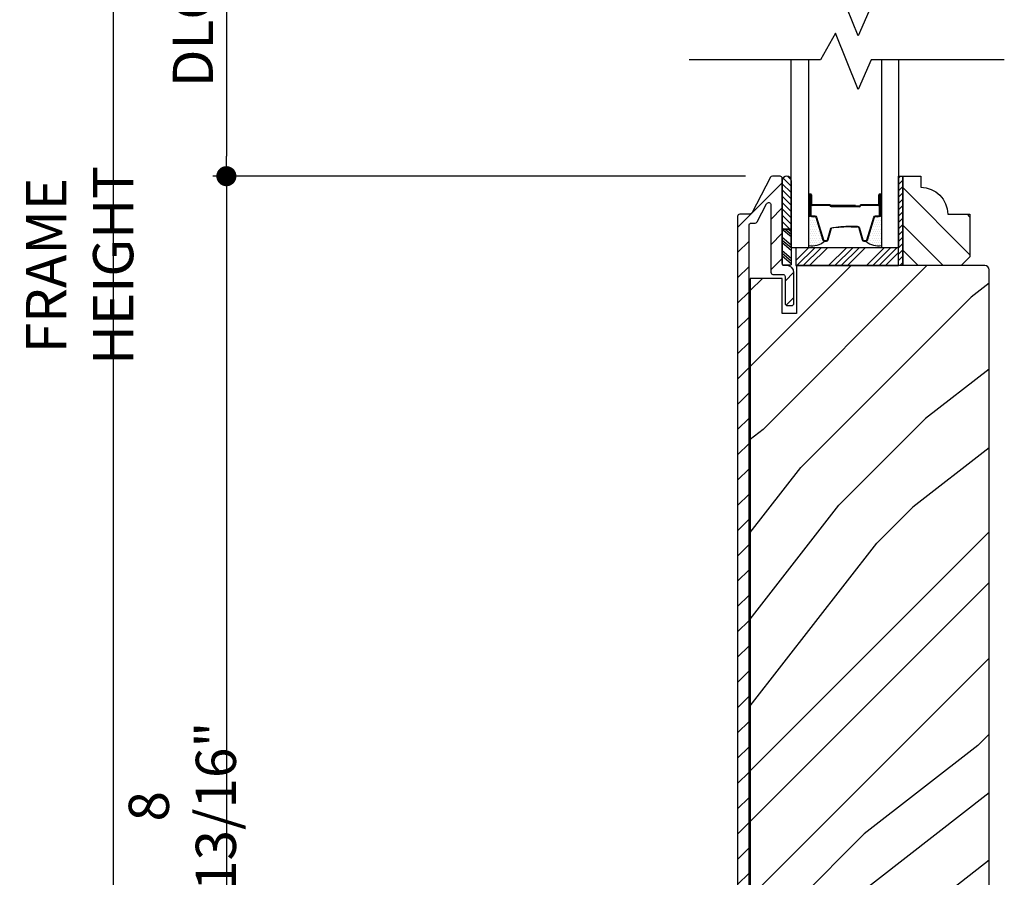
# Model space of a CAD drawing. Extents: x 0 to 169, y 0 to 209.
# Drawn here: x 19 to 26, y 187 to 193 of the extents above; entities that cross this region are included whole.
import ezdxf

# ---------------------------------------------------------------- set-up
doc = ezdxf.new("R2010")
doc.units = 0
doc.header["$LTSCALE"] = 6
doc.header["$MEASUREMENT"] = 0
doc.layers.get('0').update_dxf_attribs({"linetype": 'CONTINUOUS'})
doc.layers.get('Defpoints').update_dxf_attribs({"linetype": 'CONTINUOUS', "lineweight": 5})
doc.layers.add('A-ANNO-DIMS', color=3, linetype='CONTINUOUS')
doc.layers.add('A-DETL-CUT', color=6, linetype='CONTINUOUS')
doc.styles.add('SIMPLEX', font='SIMPLEX.shx', dxfattribs={"width": 0.75})
doc.dimstyles.new('Andersen Section', dxfattribs={"dimscale": 2.5, "dimtxt": 0.09375, "dimasz": 0.046875, "dimexe": 0.03125, "dimexo": 0.0625, "dimgap": 0.03125, "dimtad": 1, "dimdec": 5, "dimzin": 3, "dimdsep": 46, "dimlunit": 4, "dimtxsty": 'SIMPLEX', "dimblk": 'DOT', "dimcen": 0, "dimclrd": 256, "dimclre": 256, "dimadec": 0, "dimazin": 0, "dimtfac": 1, "dimtdec": 5, "dimtmove": 0, "dimatfit": 0, "dimldrblk": 'DOT', "dimfxl": 0, "dimfrac": 2, "dimtolj": 1, "dimtzin": 4, "dimlwd": -1, "dimlwe": -1, "dimarcsym": 0})

# ---------------------------------------------------------------- blocks, each defined once
blk = doc.blocks.new('*X5')
at = {"color": 0}
for p, q in [((10.136, 9.1195), (10.151, 9.1345)), ((10.136, 9.0753), (10.167, 9.1063)), ((10.136, 9.0311), (10.167, 9.0621)), ((10.136, 8.9869), (10.167, 9.0179)), ((10.136, 8.9427), (10.167, 8.9737)), ((10.136, 8.8985), (10.167, 8.9295)), ((10.136, 8.8543), (10.167, 8.8853)), ((10.136, 8.8101), (10.167, 8.8411)), ((10.136, 8.766), (10.167, 8.797)), ((10.136, 8.7218), (10.167, 8.7528)), ((10.136, 8.6776), (10.167, 8.7086)), ((10.136, 8.6334), (10.167, 8.6644)), ((10.136, 8.5892), (10.167, 8.6202)), ((10.136, 8.545), (10.167, 8.576)), ((10.1447, 8.5095), (10.167, 8.5318))]:
    blk.add_line(p, q, dxfattribs=at)
blk = doc.blocks.new('*X6')
at = {"color": 0}
for p, q in [((8.1172, 4.5469), (8.1172, 4.5469)), ((8.125, 4.5625), (8.125, 4.5625)), ((8.1328, 4.5469), (8.1328, 4.5469)), ((8.1406, 4.5625), (8.1406, 4.5625)), ((8.1484, 4.5469), (8.1484, 4.5469)), ((8.1172, 4.5156), (8.1172, 4.5156)), ((8.1172, 4.4844), (8.1172, 4.4844)), ((8.125, 4.5312), (8.125, 4.5312)), ((8.125, 4.5), (8.125, 4.5)), ((8.1328, 4.5156), (8.1328, 4.5156)), ((8.1328, 4.4844), (8.1328, 4.4844)), ((8.1406, 4.5312), (8.1406, 4.5312)), ((8.1406, 4.5), (8.1406, 4.5)), ((8.1484, 4.5156), (8.1484, 4.5156)), ((8.1484, 4.4844), (8.1484, 4.4844)), ((8.1562, 4.5312), (8.1562, 4.5312)), ((8.1562, 4.5), (8.1562, 4.5)), ((8.1641, 4.5156), (8.1641, 4.5156)), ((8.1641, 4.4844), (8.1641, 4.4844)), ((8.1719, 4.5), (8.1719, 4.5)), ((8.1797, 4.4844), (8.1797, 4.4844)), ((8.1172, 4.4531), (8.1172, 4.4531)), ((8.1172, 4.4219), (8.1172, 4.4219)), ((8.125, 4.4688), (8.125, 4.4688)), ((8.125, 4.4375), (8.125, 4.4375)), ((8.1328, 4.4531), (8.1328, 4.4531)), ((8.1328, 4.4219), (8.1328, 4.4219)), ((8.1406, 4.4688), (8.1406, 4.4688)), ((8.1406, 4.4375), (8.1406, 4.4375)), ((8.1484, 4.4531), (8.1484, 4.4531)), ((8.1484, 4.4219), (8.1484, 4.4219)), ((8.1562, 4.4688), (8.1562, 4.4688)), ((8.1562, 4.4375), (8.1562, 4.4375)), ((8.1641, 4.4531), (8.1641, 4.4531)), ((8.1641, 4.4219), (8.1641, 4.4219)), ((8.1719, 4.4688), (8.1719, 4.4688)), ((8.1719, 4.4375), (8.1719, 4.4375)), ((8.1797, 4.4531), (8.1797, 4.4531)), ((8.1797, 4.4219), (8.1797, 4.4219)), ((8.1875, 4.4375), (8.1875, 4.4375)), ((8.1953, 4.4219), (8.1953, 4.4219)), ((8.1172, 4.3906), (8.1172, 4.3906)), ((8.125, 4.4062), (8.125, 4.4062)), ((8.125, 4.375), (8.125, 4.375)), ((8.1328, 4.3906), (8.1328, 4.3906)), ((8.1406, 4.4062), (8.1406, 4.4062)), ((8.1406, 4.375), (8.1406, 4.375)), ((8.1484, 4.3906), (8.1484, 4.3906)), ((8.1562, 4.4062), (8.1562, 4.4062)), ((8.1562, 4.375), (8.1562, 4.375)), ((8.1641, 4.3906), (8.1641, 4.3906)), ((8.1719, 4.4062), (8.1719, 4.4062)), ((8.1719, 4.375), (8.1719, 4.375)), ((8.1797, 4.3906), (8.1797, 4.3906)), ((8.1875, 4.4062), (8.1875, 4.4062)), ((8.1953, 4.3906), (8.1953, 4.3906)), ((8.2031, 4.4062), (8.2031, 4.4062))]:
    blk.add_line(p, q, dxfattribs=at)
blk = doc.blocks.new('_DOT')
at = {"color": 0, "linetype": 'ByBlock'}
blk.add_line((-0.5, 0), (-1, 0), dxfattribs=at)
at = {"color": 0, "linetype": 'ByBlock', "const_width": 0.5}
blk.add_lwpolyline([(-0.25, 0, 1), (0.25, 0, 1)], format="xyb", close=True, dxfattribs=at)
blk = doc.blocks.new('*D708')
at = {"layer": 'A-ANNO-DIMS', "transparency": 16777216}
for p, q in [((22.6193, 199.1547), (19.3574, 199.1547)), ((19.4511, 199.0141), (19.4511, 182.9198)), ((22.4453, 182.7792), (19.3574, 182.7792))]:
    blk.add_line(p, q, dxfattribs=at)
at = {"layer": 'Defpoints', "color": 0, "transparency": 16777216}
for p in [(22.8068, 199.1547), (19.4511, 182.7792), (22.6328, 182.7792)]:
    blk.add_point(p, dxfattribs=at)
at = {"layer": 'A-ANNO-DIMS', "transparency": 16777216, "xscale": 0.140625, "yscale": 0.140625, "zscale": 0.140625}
for p, rotation in [((19.4511, 199.1547), 90), ((19.4511, 182.7792), 270)]:
    blk.add_blockref('_DOT', p, dxfattribs=dict(at, rotation=rotation))
at = {"layer": 'A-ANNO-DIMS', "color": 0, "transparency": 16777216, "insert": (19.2167, 190.967), "char_height": 0.28125, "attachment_point": 5, "rotation": 90, "style": 'SIMPLEX'}
blk.add_mtext('\\A1;FRAME HEIGHT', dxfattribs=at)
blk = doc.blocks.new('*D710')
at = {"layer": 'A-ANNO-DIMS', "transparency": 16777216}
for p, q in [((23.8748, 193.5922), (20.1493, 193.5922)), ((20.2431, 193.4516), (20.2431, 191.7323)), ((23.8748, 191.5917), (20.1493, 191.5917))]:
    blk.add_line(p, q, dxfattribs=at)
at = {"layer": 'Defpoints', "color": 0, "transparency": 16777216}
for p in [(24.0623, 193.5922), (20.2431, 191.5917), (24.0623, 191.5917)]:
    blk.add_point(p, dxfattribs=at)
at = {"layer": 'A-ANNO-DIMS', "transparency": 16777216, "xscale": 0.140625, "yscale": 0.140625, "zscale": 0.140625}
for p, rotation in [((20.2431, 193.5922), 90), ((20.2431, 191.5917), 270)]:
    blk.add_blockref('_DOT', p, dxfattribs=dict(at, rotation=rotation))
at = {"layer": 'A-ANNO-DIMS', "color": 0, "transparency": 16777216, "insert": (20.0087, 192.592), "char_height": 0.28125, "attachment_point": 5, "rotation": 90, "style": 'SIMPLEX'}
blk.add_mtext('\\A1;DLO', dxfattribs=at)
blk = doc.blocks.new('*D711')
at = {"layer": 'A-ANNO-DIMS', "transparency": 16777216}
for p, q in [((23.8748, 191.5917), (20.1493, 191.5917)), ((20.2431, 191.4511), (20.2431, 182.9198)), ((22.4453, 182.7792), (20.1493, 182.7792))]:
    blk.add_line(p, q, dxfattribs=at)
at = {"layer": 'Defpoints', "color": 0, "transparency": 16777216}
for p in [(24.0623, 191.5917), (20.2431, 182.7792), (22.6328, 182.7792)]:
    blk.add_point(p, dxfattribs=at)
at = {"layer": 'A-ANNO-DIMS', "transparency": 16777216, "xscale": 0.140625, "yscale": 0.140625, "zscale": 0.140625}
for p, rotation in [((20.2431, 191.5917), 90), ((20.2431, 182.7792), 270)]:
    blk.add_blockref('_DOT', p, dxfattribs=dict(at, rotation=rotation))
at = {"layer": 'A-ANNO-DIMS', "color": 0, "transparency": 16777216, "insert": (19.935, 187.1855), "char_height": 0.28125, "attachment_point": 5, "rotation": 90, "style": 'SIMPLEX'}
blk.add_mtext('\\A1;8 13/16"', dxfattribs=at)

msp = doc.modelspace()

# ---------------------------------------------------------------- hatches: boundary and pattern name
at = {"layer": 'A-DETL-CUT'}
h = msp.add_hatch(dxfattribs=at)
h.set_pattern_fill('ANSI31', color=256, style=0)
h.set_pattern_definition([(45, (33.2581, 170.44417), (-0.08838835, 0.08838835), [])])
h.paths.add_polyline_path([(23.898757, 191.2487, -0.41421356), (23.913757, 191.2637), (23.941632, 191.2637, 0.27845947), (23.954906, 191.271714), (24.021805, 191.398822, -0.78298369), (24.051257, 191.391545), (24.051257, 190.9197, 0.41421356), (24.066257, 190.9047), (24.135757, 190.9047, -0.41421356), (24.150757, 190.8897), (24.150757, 190.7017, 0.41421356), (24.165757, 190.6867), (24.197757, 190.6867, 0.41421356), (24.212757, 190.7017), (24.212757, 190.9167, 0.41421356), (24.162757, 190.9667), (24.146257, 190.9667, -0.41421356), (24.131257, 190.9817), (24.131257, 191.5767, 0.41421356), (24.116257, 191.5917), (24.062313, 191.5917, 0.27845947), (24.049039, 191.583686), (23.917475, 191.333714, -0.27845947), (23.904201, 191.3257), (23.833757, 191.3257, 0.41421356), (23.818757, 191.3107), (23.818757, 183.607325, 0.41421356), (23.834382, 183.5917), (24.162757, 183.5917, 0.41421356), (24.212757, 183.6417), (24.212757, 183.8567, 0.41421356), (24.197757, 183.8717), (24.165757, 183.8717, 0.41421356), (24.150757, 183.8567), (24.150757, 183.6687, -0.41421356), (24.135757, 183.6537), (23.913757, 183.6537, -0.41421356), (23.898757, 183.6687)])
h = msp.add_hatch(dxfattribs=at)
h.set_pattern_fill('ANSI31', color=256, scale=0.25, angle=270, style=0)
h.set_pattern_definition([(135, (13.877587, 183.275596), (-0.02209709, -0.02209709), [])])
h.paths.add_polyline_path([(24.193257, 191.561975, 0.96677419), (24.131257, 191.561975), (24.131257, 191.222091), (24.193257, 191.222091)])
h = msp.add_hatch(dxfattribs=at)
h.set_pattern_fill('PGRAIN', color=256, scale=0.062, angle=45, style=0)
h.set_pattern_definition([(315, (10.2461, 202.8149), (-1.31522, -1.31522), [0.992, -6.448]), (315, (10.1146, 202.6833), (-1.31522, -1.31522), [1.4181, -6.0219]), (315, (9.9831, 202.5518), (-1.31522, -1.31522), [1.80713, -5.63287]), (315, (9.8516, 202.4203), (-1.31522, -1.31522), [1.80713, -5.63287]), (315, (9.72, 202.2888), (-1.31522, -1.31522), [1.4181, -6.0219]), (315, (9.5885, 202.1572), (-1.31522, -1.31522), [0.992, -6.448]), (315, (9.457, 202.0257), (-1.31522, -1.31522), [1.30487, -6.13513]), (315, (9.3255, 201.8942), (-1.31522, -1.31522), [5.31496, -2.12504]), (315, (9.194, 201.7627), (-1.31522, -1.31522), [4.88887, -2.55113]), (315, (9.0624, 201.6312), (-1.31522, -1.31522), [0.76783, -6.67217]), (315, (11.7367, 201.4996), (-1.31522, -1.31522), [0.56713, -6.87287]), (315, (11.6961, 201.2304), (-1.31522, -1.31522), [0.6699, -6.7701]), (315, (11.8392, 200.8242), (-1.31522, -1.31522), [0.2822, -7.1578]), (315, (11.5792, 200.5642), (-1.31522, -1.31522), [0.2822, -7.1578]), (315, (11.173, 200.7072), (-1.31522, -1.31522), [0.6699, -6.7701]), (315, (10.9037, 200.6667), (-1.31522, -1.31522), [0.56713, -6.87287]), (315, (10.6866, 200.7085), (-1.31522, -1.31522), [0.9986, -6.4414]), (315, (10, 200.7813), (-1.31522, -1.31522), [3.4482, -3.9918]), (315, (12.7515, 200.3095), (-1.31522, -1.31522), [0.17687, -7.26313]), (315, (12.62, 200.178), (-1.31522, -1.31522), [0.4254, -7.0146]), (315, (12.4885, 200.0464), (-1.31522, -1.31522), [0.83444, -6.60556]), (315, (12.357, 199.915), (-1.31522, -1.31522), [1.34574, -6.09426]), (315, (12.2254, 199.7834), (-1.31522, -1.31522), [1.7718, -5.6682]), (315, (12.0939, 199.6519), (-1.31522, -1.31522), [2.16087, -5.27913]), (315, (11.7873, 199.6955), (-1.31522, -1.31522), [2.4085, -5.0315]), (315, (14.1045, 198.9565), (-1.31522, -1.31522), [0.4955, -6.9445]), (315, (13.9457, 198.782), (-1.31522, -1.31522), [0.8822, -6.5578]), (315, (14.0977, 198.3496), (-1.31522, -1.31522), [0.5671, -6.8729]), (315, (14.057, 198.0804), (-1.31522, -1.31522), [0.6699, -6.7701]), (315, (14.2001, 197.6742), (-1.31522, -1.31522), [0.2822, -7.1578]), (315, (13.9401, 197.4141), (-1.31522, -1.31522), [0.2822, -7.1578]), (315, (13.5339, 197.5572), (-1.31522, -1.31522), [0.6699, -6.7701]), (315, (13.2647, 197.5166), (-1.31522, -1.31522), [0.5671, -6.8729]), (307.875, (11.1294, 201.14245), (5.260874, -5.260874), [0.73257, -14.26323]), (307.875, (10.7228, 201.286), (5.260874, -5.260874), [0.73324, -14.26256]), (307.875, (10.29, 201.4558), (5.260874, -5.260874), [0.9997, -13.9961]), (307.875, (10.3797, 201.103), (5.260874, -5.260874), [0.49986, -14.49594]), (307.875, (12.1377, 201.0986), (5.260874, -5.260874), [0.9997, -13.9961]), (307.875, (12.1698, 200.7567), (5.260874, -5.260874), [0.73324, -14.26256]), (307.875, (12.0387, 200.6247), (5.260874, -5.260874), [0.73257, -14.26323]), (307.875, (13.4903, 197.9924), (5.260874, -5.260874), [0.73257, -14.26323]), (307.875, (13.0837, 198.136), (5.260874, -5.260874), [0.73324, -14.26256]), (307.875, (12.6509, 198.3057), (5.260874, -5.260874), [0.9997, -13.9961]), (307.875, (12.4382, 198.3431), (5.260874, -5.260874), [0.49986, -14.49594]), (307.875, (15.0467, 198.1458), (5.260874, -5.260874), [0.7498, -14.246]), (307.875, (14.4548, 198.60615), (5.260874, -5.260874), [1.4996, -13.4962]), (307.875, (14.5695, 198.1581), (5.260874, -5.260874), [1.0986, -13.8972]), (307.875, (14.4987, 197.9485), (5.260874, -5.260874), [0.9997, -13.9961]), (307.875, (14.5308, 197.6067), (5.260874, -5.260874), [0.73324, -14.26256]), (307.875, (14.39965, 197.4746), (5.260874, -5.260874), [0.73257, -14.26323]), (142.125, (12.3569, 199.9149), (-5.260874, 5.260874), [0.73257, -14.26323]), (322.125, (10.9476, 202.1134), (5.260874, -5.260874), [0.9997, -13.9961]), (322.125, (11.1174, 201.6806), (5.260874, -5.260874), [0.73324, -14.26256]), (322.125, (11.2609, 201.274), (5.260874, -5.260874), [0.73257, -14.26323]), (142.125, (12.2254, 199.7834), (-5.260874, 5.260874), [0.73324, -14.26256]), (142.125, (12.0939, 199.6519), (-5.260874, 5.260874), [0.9997, -13.9961]), (142.125, (11.7873, 199.6955), (-5.260874, 5.260874), [0.49986, -14.49594]), (322.125, (9.6054, 201.0882), (5.260874, -5.260874), [0.49986, -14.49594]), (142.125, (14.0603, 199.2638), (-5.260874, 5.260874), [1.4996, -13.4962]), (142.125, (14.1045, 198.9565), (-5.260874, 5.260874), [1.4996, -13.4962]), (142.125, (13.9457, 198.7819), (-5.260874, 5.260874), [1.0986, -13.8972]), (322.125, (13.3085, 198.9633), (5.260874, -5.260874), [0.9997, -13.9961]), (322.125, (13.4783, 198.5305), (5.260874, -5.260874), [0.73324, -14.26256]), (322.125, (13.6219, 198.1239), (5.260874, -5.260874), [0.73257, -14.26323]), (142.125, (14.7179, 196.76485), (-5.260874, 5.260874), [0.73257, -14.26323]), (142.125, (14.5864, 196.6333), (-5.260874, 5.260874), [0.73324, -14.26256]), (142.125, (14.4548, 196.5018), (-5.260874, 5.260874), [0.9997, -13.9961]), (142.125, (14.3233, 196.3703), (-5.260874, 5.260874), [0.7498, -14.246]), (315, (11.7416, 200.7266), (-1.31522, -1.31522), [0.2822, -7.1578]), (315, (11.6746, 200.6596), (-1.31522, -1.31522), [0.2822, -7.1578]), (315, (14.1025, 197.5765), (-1.31522, -1.31522), [0.2822, -7.1578]), (315, (14.0355, 197.5095), (-1.31522, -1.31522), [0.2822, -7.1578]), (322.125, (11.44, 200.9611), (5.260874, -5.260874), [0.382, -14.6138]), (307.875, (11.44, 200.9611), (5.260874, -5.260874), [0.382, -14.6138]), (142.125, (12.1756, 200.2255), (-5.260874, 5.260874), [0.382, -14.6138]), (307.875, (11.9411, 200.5271), (5.260874, -5.260874), [0.382, -14.6138]), (322.125, (13.801, 197.8111), (5.260874, -5.260874), [0.382, -14.6138]), (307.875, (13.801, 197.8111), (5.260874, -5.260874), [0.382, -14.6138]), (142.125, (14.5366, 197.0755), (-5.260874, 5.260874), [0.382, -14.6138]), (307.875, (14.302, 197.377), (5.260874, -5.260874), [0.382, -14.6138])])
h.paths.add_polyline_path([(25.444257, 191.0287), (25.382257, 190.9667), (24.975257, 190.9667), (24.975257, 191.5917), (25.100257, 191.5917), (25.100257, 191.5137, -0.41421356), (25.288257, 191.3257), (25.444257, 191.3257)])
h = msp.add_hatch(dxfattribs=at)
h.set_pattern_fill('PGRAIN', color=256, scale=0.125, angle=45, style=0)
h.set_pattern_definition([(45, (32.993, 170.7093), (-2.65165, 2.65165), [2, -13]), (45, (32.7278, 170.9745), (-2.65165, 2.65165), [2.859, -12.141]), (45, (32.4626, 171.2397), (-2.65165, 2.65165), [3.6434, -11.3566]), (45, (32.1974, 171.505), (-2.65165, 2.65165), [3.6434, -11.3566]), (45, (31.9323, 171.77), (-2.65165, 2.65165), [2.859, -12.141]), (45, (31.667, 172.035), (-2.65165, 2.65165), [2, -13]), (45, (31.402, 172.3003), (-2.65165, 2.65165), [2.6308, -12.3692]), (45, (31.1368, 172.5655), (-2.65165, 2.65165), [10.7156, -4.2844]), (45, (30.8716, 172.8307), (-2.65165, 2.65165), [9.8566, -5.1434]), (45, (30.6065, 173.096), (-2.65165, 2.65165), [1.548, -13.452]), (45, (35.998, 173.361), (-2.65165, 2.65165), [1.1434, -13.8566]), (45, (35.9163, 173.9037), (-2.65165, 2.65165), [1.3506, -13.6494]), (45, (36.2047, 174.7227), (-2.65165, 2.65165), [0.5689, -14.4311]), (45, (35.6805, 175.247), (-2.65165, 2.65165), [0.5689, -14.4311]), (45, (34.8615, 174.9585), (-2.65165, 2.65165), [1.3506, -13.6494]), (45, (34.3188, 175.0404), (-2.65165, 2.65165), [1.1434, -13.8566]), (45, (33.881, 174.956), (-2.65165, 2.65165), [2.0133, -12.9867]), (45, (32.4966, 174.809), (-2.65165, 2.65165), [6.952, -8.048]), (45, (38.044, 175.7605), (-2.65165, 2.65165), [0.3566, -14.6434]), (45, (37.779, 176.0256), (-2.65165, 2.65165), [0.8576, -14.1424]), (45, (37.5138, 176.291), (-2.65165, 2.65165), [1.6823, -13.3177]), (45, (37.2486, 176.556), (-2.65165, 2.65165), [2.7132, -12.2868]), (45, (36.9834, 176.821), (-2.65165, 2.65165), [3.5722, -11.4278]), (45, (36.7183, 177.0863), (-2.65165, 2.65165), [4.3566, -10.6434]), (45, (36.1, 176.9984), (-2.65165, 2.65165), [4.8559, -10.1441]), (45, (40.772, 178.4882), (-2.65165, 2.65165), [0.999, -14.001]), (45, (40.4517, 178.8402), (-2.65165, 2.65165), [1.7786, -13.2214]), (45, (40.758, 179.712), (-2.65165, 2.65165), [1.1434, -13.8566]), (45, (40.6763, 180.2547), (-2.65165, 2.65165), [1.3506, -13.6494]), (45, (40.9647, 181.0736), (-2.65165, 2.65165), [0.5689, -14.4311]), (45, (40.4404, 181.598), (-2.65165, 2.65165), [0.5689, -14.4311]), (45, (39.6215, 181.3095), (-2.65165, 2.65165), [1.3506, -13.6494]), (45, (39.0787, 181.3913), (-2.65165, 2.65165), [1.1434, -13.8566]), (52.125, (34.7737, 174.0811), (10.6066, 10.6066), [1.477, -28.7565]), (52.125, (33.954, 173.7916), (10.6066, 10.6066), [1.4783, -28.7552]), (52.125, (33.0813, 173.4494), (10.6066, 10.6066), [2.0156, -28.2179]), (52.125, (33.2622, 174.1606), (10.6066, 10.6066), [1.0078, -29.2257]), (52.125, (36.8067, 174.1695), (10.6066, 10.6066), [2.0156, -28.2179]), (52.125, (36.8713, 174.8587), (10.6066, 10.6066), [1.4783, -28.7552]), (52.125, (36.607, 175.125), (10.6066, 10.6066), [1.477, -28.7565]), (52.125, (39.5337, 180.432), (10.6066, 10.6066), [1.477, -28.7565]), (52.125, (38.7139, 180.1426), (10.6066, 10.6066), [1.4783, -28.7552]), (52.125, (37.8413, 179.8003), (10.6066, 10.6066), [2.0156, -28.2179]), (52.125, (37.4124, 179.725), (10.6066, 10.6066), [1.0078, -29.2257]), (52.125, (42.6715, 180.1227), (10.6066, 10.6066), [1.5117, -28.7218]), (52.125, (41.4782, 179.1946), (10.6066, 10.6066), [3.0233, -27.2101]), (52.125, (41.7094, 180.0979), (10.6066, 10.6066), [2.2149, -28.0185]), (52.125, (41.5666, 180.5204), (10.6066, 10.6066), [2.0156, -28.2179]), (52.125, (41.6313, 181.2097), (10.6066, 10.6066), [1.4783, -28.7552]), (52.125, (41.367, 181.476), (10.6066, 10.6066), [1.477, -28.7565]), (217.875, (37.2486, 176.556), (-10.6066, -10.6066), [1.477, -28.7565]), (37.875, (34.4072, 172.1235), (10.6066, 10.6066), [2.0156, -28.2179]), (37.875, (34.7494, 172.9961), (10.6066, 10.6066), [1.4783, -28.7552]), (37.875, (35.0389, 173.816), (10.6066, 10.6066), [1.477, -28.7565]), (217.875, (36.9834, 176.8211), (-10.6066, -10.6066), [1.4783, -28.7552]), (217.875, (36.7183, 177.0863), (-10.6066, -10.6066), [2.0156, -28.2179]), (217.875, (36.1, 176.9984), (-10.6066, -10.6066), [1.0078, -29.2257]), (37.875, (31.701, 174.1904), (10.6066, 10.6066), [1.0078, -29.2257]), (217.875, (40.6827, 177.8688), (-10.6066, -10.6066), [3.0233, -27.2101]), (217.875, (40.7719, 178.4882), (-10.6066, -10.6066), [3.0233, -27.2101]), (217.875, (40.4517, 178.8402), (-10.6066, -10.6066), [2.2149, -28.0185]), (37.875, (39.1671, 178.4745), (10.6066, 10.6066), [2.0156, -28.2179]), (37.875, (39.5094, 179.347), (10.6066, 10.6066), [1.4783, -28.7552]), (37.875, (39.7988, 180.1669), (10.6066, 10.6066), [1.477, -28.7565]), (217.875, (42.0085, 182.907), (-10.6066, -10.6066), [1.477, -28.7565]), (217.875, (41.7434, 183.172), (-10.6066, -10.6066), [1.4783, -28.7552]), (217.875, (41.4782, 183.4373), (-10.6066, -10.6066), [2.0156, -28.2179]), (217.875, (41.213, 183.7024), (-10.6066, -10.6066), [1.5117, -28.7218]), (45, (36.008, 174.9195), (-2.65165, 2.65165), [0.5689, -14.4311]), (45, (35.873, 175.0546), (-2.65165, 2.65165), [0.5689, -14.4311]), (45, (40.768, 181.2705), (-2.65165, 2.65165), [0.5689, -14.4311]), (45, (40.6328, 181.4056), (-2.65165, 2.65165), [0.5689, -14.4311]), (37.875, (35.4, 174.4467), (10.6066, 10.6066), [0.7702, -29.4633]), (52.125, (35.4, 174.4467), (10.6066, 10.6066), [0.7702, -29.4633]), (217.875, (36.883, 175.9297), (-10.6066, -10.6066), [0.7702, -29.4633]), (52.125, (36.4102, 175.3218), (10.6066, 10.6066), [0.7702, -29.4633]), (37.875, (40.16, 180.7976), (10.6066, 10.6066), [0.7702, -29.4633]), (52.125, (40.16, 180.7976), (10.6066, 10.6066), [0.7702, -29.4633]), (217.875, (41.643, 182.2807), (-10.6066, -10.6066), [0.7702, -29.4633]), (52.125, (41.1701, 181.6727), (10.6066, 10.6066), [0.7702, -29.4633])])
h.paths.add_polyline_path([(25.578757, 190.9357, 0.41421356), (25.547757, 190.9667), (24.230257, 190.9667), (24.230257, 190.6317), (24.131257, 190.6317), (24.131257, 190.8767), (23.906882, 190.8767), (23.906882, 183.6817), (24.131257, 183.6817), (24.131257, 183.9267), (24.230257, 183.9267), (24.230257, 183.5917), (24.315257, 183.5917), (25.547757, 183.5917, 0.26207425), (25.574257, 183.606614), (25.574257, 183.689404, -0.0961303), (25.578757, 183.712593), (25.578757, 183.940326, -0.82342416), (25.457928, 184.058138, 0.06026741), (25.461315, 184.071667), (25.467394, 184.143666, -1.15192377), (25.47945, 184.143816), (25.475884, 184.101593, 0.57146839), (25.495487, 184.093888), (25.507547, 184.103911, 0.04667356), (25.513025, 184.109911), (25.518923, 184.179757, -1.1504911), (25.530978, 184.179905), (25.528199, 184.146999, 0.49876301), (25.548921, 184.138173), (25.571807, 184.158813), (25.578757, 184.164348)])

# ---------------------------------------------------------------- linework, layer by layer
for p, q in [((24.131257, 191.561975), (24.131257, 191.222091)), ((24.193257, 191.561975), (24.193257, 191.222091)), ((24.325257, 191.4617), (24.325257, 191.3217)), ((24.330257, 191.4617), (24.330257, 191.3967)), ((24.335257, 191.4617), (24.335257, 191.3967)), ((24.807257, 191.3967), (24.807257, 191.4617)), ((24.812257, 191.4617), (24.812257, 191.3967)), ((24.817257, 191.3217), (24.817257, 191.4617)), ((24.463257, 191.3917), (24.340257, 191.3917)), ((24.802257, 191.3917), (24.681757, 191.3917)), ((24.827311, 191.3217), (24.827311, 191.458054)), ((24.461961, 191.3867), (24.340257, 191.3867)), ((24.644257, 191.3867), (24.469965, 191.3867)), ((24.644257, 191.3817), (24.470328, 191.3817)), ((24.671757, 191.3817), (24.473257, 191.3817)), ((24.473257, 191.3817), (24.473257, 191.3767)), ((24.671757, 191.3767), (24.473257, 191.3767)), ((24.644257, 191.3867), (24.644257, 191.3817)), ((24.802257, 191.3867), (24.681757, 191.3867)), ((24.337257, 191.3097), (24.35908, 191.3097)), ((24.365773, 191.30475), (24.414657, 191.145185)), ((24.727856, 191.145185), (24.77674, 191.30475)), ((24.783433, 191.3097), (24.805257, 191.3097)), ((24.131257, 191.222091), (24.131257, 190.97224)), ((24.131257, 191.222091), (24.193257, 191.222091)), ((24.193257, 191.222091), (24.131257, 191.222091)), ((24.131257, 191.221598), (24.193257, 191.168811)), ((24.151645, 191.222091), (24.193257, 191.186662)), ((24.174059, 191.222091), (24.193257, 191.205745)), ((24.193257, 191.222091), (24.193257, 190.97224)), ((24.452652, 191.145572), (24.474861, 191.227828)), ((24.612446, 191.2367), (24.656067, 191.2367)), ((24.667652, 191.227828), (24.689861, 191.145572)), ((24.131257, 191.164349), (24.193257, 191.111562)), ((24.131257, 191.145266), (24.193257, 191.092479)), ((24.131257, 191.127415), (24.193257, 191.074627)), ((24.426131, 191.1367), (24.441067, 191.1367)), ((24.701446, 191.1367), (24.716383, 191.1367)), ((24.131257, 191.071397), (24.193257, 191.01861)), ((24.131257, 191.052314), (24.193257, 190.999527)), ((24.225257, 191.00254), (24.314417, 191.0917)), ((24.233611, 190.9667), (24.358611, 191.0917)), ((24.277806, 190.9667), (24.402806, 191.0917)), ((24.322, 190.9667), (24.447, 191.0917)), ((24.454582, 190.9667), (24.579582, 191.0917)), ((24.498776, 190.9667), (24.623776, 191.0917)), ((24.542971, 190.9667), (24.667971, 191.0917)), ((24.587165, 190.9667), (24.712165, 191.0917)), ((24.719747, 190.9667), (24.844747, 191.0917)), ((24.763942, 190.9667), (24.888942, 191.0917)), ((24.808136, 190.9667), (24.933136, 191.0917)), ((24.85233, 190.9667), (24.944257, 191.058627)), ((24.131257, 191.034462), (24.193257, 190.981675)), ((24.131257, 190.97224), (24.193257, 190.97224))]:
    msp.add_line(p, q, dxfattribs=at)
for points in [[(25.684317, 192.77945), (24.752821, 192.77945), (24.662727, 192.573524), (24.503788, 192.967493), (24.397545, 192.77945), (23.480103, 192.77945)], [(25.684317, 192.40445), (24.752821, 192.40445), (24.662727, 192.198524), (24.503788, 192.592493), (24.397545, 192.40445), (23.480103, 192.40445)], [(24.315257, 192.40445), (24.315257, 191.0917), (24.193257, 191.0917), (24.193257, 192.40445)], [(24.944257, 192.40445), (24.944257, 191.0917), (24.827257, 191.0917), (24.827257, 192.40445)], [(24.975257, 191.5917), (24.975257, 190.9667), (24.944257, 190.9667), (24.944257, 191.5917), (24.975257, 191.5917)]]:
    msp.add_lwpolyline(points, dxfattribs=at)
for points in [[(23.898757, 183.6687), (23.898757, 191.2487, -0.41421356), (23.913757, 191.2637), (23.941632, 191.2637, 0.27845947), (23.954906, 191.271714), (24.021805, 191.398822, -0.78298369), (24.051257, 191.391545), (24.051257, 190.9197, 0.41421356), (24.066257, 190.9047), (24.135757, 190.9047, -0.41421356), (24.150757, 190.8897), (24.150757, 190.7017, 0.41421356), (24.165757, 190.6867), (24.197757, 190.6867, 0.41421356), (24.212757, 190.7017), (24.212757, 190.9167, 0.41421356), (24.162757, 190.9667), (24.146257, 190.9667, -0.41421356), (24.131257, 190.9817), (24.131257, 191.5767, 0.41421356), (24.116257, 191.5917), (24.062313, 191.5917, 0.27845947), (24.049039, 191.583686), (23.917475, 191.333714, -0.27845947), (23.904201, 191.3257)], [(24.330257, 191.4617), (24.330257, 191.3217, 0.41421356), (24.337257, 191.3147), (24.35908, 191.3147, -0.32959147), (24.370554, 191.306215), (24.419438, 191.14665, 0.32959147), (24.426131, 191.1417), (24.441067, 191.1417, 0.33892114), (24.447825, 191.146875), (24.470034, 191.229131, -0.04900616), (24.612446, 191.2417), (24.656067, 191.2417, -0.33892114), (24.672479, 191.229131), (24.694688, 191.146875, 0.33892114), (24.701446, 191.1417), (24.716383, 191.1417, 0.32959147), (24.723076, 191.14665), (24.77196, 191.306215, -0.32959147), (24.783433, 191.3147), (24.805257, 191.3147, 0.41421356), (24.812257, 191.3217), (24.812257, 191.4617)], [(23.903701, 191.3257), (23.833757, 191.3257, 0.41421356), (23.818757, 191.3107), (23.818757, 183.607325, 0.41421356)]]:
    msp.add_lwpolyline(points, format="xyb", dxfattribs=at)
for points in [[(24.975257, 190.9667), (24.975257, 191.5917), (25.100257, 191.5917), (25.100257, 191.5137, -0.41421356), (25.288257, 191.3257), (25.444257, 191.3257), (25.444257, 191.0287), (25.382257, 190.9667)], [(24.325257, 191.461711, 1), (24.315257, 191.461711), (24.315257, 191.314711, 1), (24.325257, 191.314711)], [(24.827279, 191.461711, 1), (24.817279, 191.461711), (24.817279, 191.314711, 1), (24.827279, 191.314711)]]:
    msp.add_lwpolyline(points, format="xyb", close=True, dxfattribs=at)
msp.add_lwpolyline([(24.944257, 191.0917), (24.225257, 191.0917), (24.225257, 190.9667), (24.944257, 190.9667)], close=True, dxfattribs=at)
at = {"layer": 'A-DETL-CUT', "linetype": 'Continuous'}
msp.add_lwpolyline([(25.547757, 190.9667), (24.230257, 190.9667), (24.230257, 190.6317), (24.131257, 190.6317), (24.131257, 190.8767), (23.906882, 190.8767), (23.906882, 183.6817), (23.906882, 183.6817), (23.906882, 183.6817), (23.906882, 183.6817), (23.906882, 183.6817), (24.131257, 183.6817), (24.131257, 183.9267), (24.230257, 183.9267), (24.230257, 183.5917), (24.315257, 183.5917), (25.547757, 183.5917, 0.41421356), (25.578757, 183.6227), (25.578757, 190.9357, 0.41421356)], format="xyb", close=True, dxfattribs=at)
at = {"layer": 'A-DETL-CUT'}
for centre, radius, start, end in [((24.162257, 191.560928), 0.031018, 1.9356746, 178.0643254), ((24.330257, 191.4617), 0.005, 0, 180), ((24.812257, 191.4617), 0.005, 0, 180), ((24.340257, 191.3967), 0.01, 180, 270), ((24.340257, 191.3967), 0.005, 180, 270), ((24.463257, 191.3867), 0.005, 16.6015496, 90), ((24.681757, 191.3842), 0.0075, 90, 180), ((24.802257, 191.3967), 0.005, 270, 0), ((24.802257, 191.3967), 0.01, 270, 0), ((24.337257, 191.3217), 0.012, 180, 270), ((24.461961, 191.3847), 0.002, 28.2737136, 90), ((24.470328, 191.3892), 0.0075, 208.2737136, 270), ((24.469965, 191.3887), 0.002, 196.6015496, 270), ((24.671757, 191.3842), 0.0075, 270, 0), ((24.671757, 191.3842), 0.0025, 270, 0), ((24.681757, 191.3842), 0.0025, 90, 180), ((24.805257, 191.3217), 0.012, 270, 0), ((24.35908, 191.3027), 0.007, 17.0328845, 90), ((24.783433, 191.3027), 0.007, 90, 162.9671155), ((24.605407, 190.274608), 0.962118, 89.5807955, 97.7982843), ((24.656067, 191.2247), 0.012, 15.1095751, 90), ((24.343231, 191.228149), 0.123431, 256.9006125, 312.1926611), ((24.426131, 191.1487), 0.012, 197.0328845, 270), ((24.441067, 191.1487), 0.012, 270, 344.8904249), ((24.701446, 191.1487), 0.012, 195.1095751, 270), ((24.716383, 191.1487), 0.012, 270, 342.9671155), ((24.799282, 191.228149), 0.123431, 227.8073389, 283.0993875)]:
    msp.add_arc(centre, radius, start, end, dxfattribs=at)

# ---------------------------------------------------------------- block references
for name, p in [('*X5', (14.808287, 182.457189)), ('*X6', (16.209525, 186.737214))]:
    msp.add_blockref(name, p, dxfattribs=at)
at = {"layer": 'A-DETL-CUT', "extrusion": (0, 0, -1), "zscale": -1}
msp.add_blockref('*X6', (-32.938882, 186.737084), dxfattribs=at)

# ---------------------------------------------------------------- dimensions: what is measured, and where the dimension line sits
at = {"layer": 'A-ANNO-DIMS'}
for base, p1, p2, text, picture, middle in [((19.451114, 182.7792), (22.806757, 199.1547), (22.632845, 182.7792), 'FRAME HEIGHT', '*D708', (19.216739, 190.96695)), ((20.243082, 191.5917), (24.062313, 193.5922), (24.062313, 191.5917), 'DLO', '*D710', (20.008707, 192.59195))]:
    dim = msp.add_linear_dim(base=base, p1=p1, p2=p2, angle=90, text=text, dimstyle='Andersen Section', override={"dimscale": 3}, dxfattribs=at)
    dim.commit()
    dim.dimension.update_dxf_attribs({"geometry": picture, "text_midpoint": middle})
dim = msp.add_linear_dim(base=(20.243082, 182.7792), p1=(24.062313, 191.5917), p2=(22.632845, 182.7792), angle=90, dimstyle='Andersen Section', override={"dimscale": 3}, dxfattribs=at)
dim.commit()
dim.dimension.update_dxf_attribs({"geometry": '*D711', "text_midpoint": (19.935046, 187.18545)})

doc.saveas('drawing.dxf')
